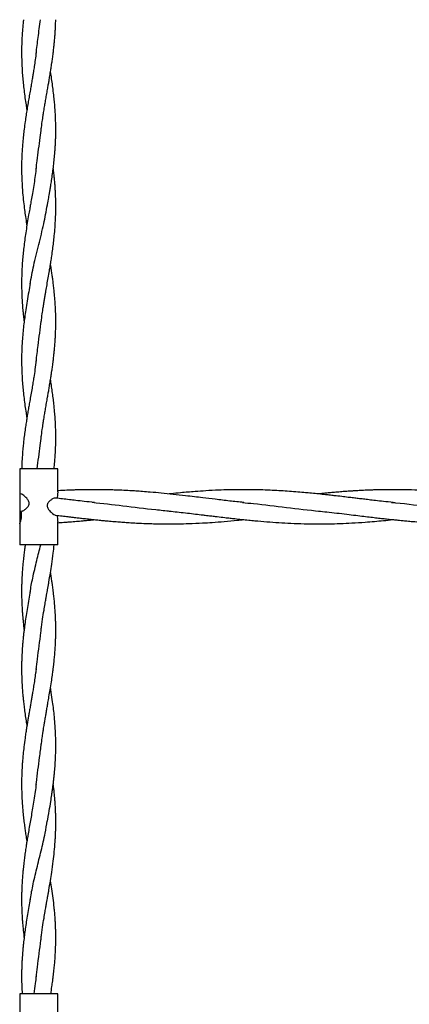
# Model space of a CAD drawing. Units: millimetres. Extents: x 15 to 415, y 5 to 292.
# Drawn here: x 227 to 229, y 184 to 191 of the extents above; entities that cross this region are included whole.
import ezdxf

# ---------------------------------------------------------------- set-up
doc = ezdxf.new("R2010")
doc.units = ezdxf.units.MM

msp = doc.modelspace()

# ---------------------------------------------------------------- linework, layer by layer
at = {"color": 7, "linetype": 'Continuous', "lineweight": 25}
for p, q in [((226.6917, 187.9478), (226.6917, 187.7822)), ((226.9417, 187.9478), (226.6917, 187.9478)), ((226.9417, 187.7955), (226.9417, 187.9478)), ((226.7023, 187.781), (226.6917, 187.7822)), ((226.6917, 187.7822), (226.6917, 187.6711)), ((226.6917, 187.6711), (226.7084, 187.6692)), ((226.6917, 187.6697), (226.6917, 187.5853)), ((226.6917, 187.5853), (226.6917, 187.4478)), ((226.9417, 187.4478), (226.9417, 187.6013)), ((226.9417, 187.4478), (226.6917, 187.4478)), ((226.6917, 184.4947), (226.6917, 184.329)), ((226.9417, 184.4947), (226.6917, 184.4947)), ((226.9417, 184.3424), (226.9417, 184.4947))]:
    msp.add_line(p, q, dxfattribs=at)
for points, knots in [([(226.7165, 190.9009), (226.7156, 190.8929), (226.7128, 190.8676), (226.7095, 190.8282), (226.7069, 190.786), (226.7051, 190.7459), (226.7042, 190.7056), (226.7042, 190.6621), (226.7053, 190.618), (226.7074, 190.5733), (226.7107, 190.528), (226.7149, 190.4825), (226.7201, 190.4356), (226.7264, 190.388), (226.7327, 190.3448), (226.737, 190.3176), (226.7389, 190.3059), (226.739, 190.3056)], [0, 0, 0, 0, 0.040189, 0.127727, 0.198269, 0.252973, 0.329719, 0.401048, 0.472258, 0.551694, 0.626598, 0.701006, 0.781111, 0.862836, 0.94091, 0.998668, 1, 1, 1, 1]), ([(226.7999, 190.6776), (226.8041, 190.7127), (226.8132, 190.7871), (226.8232, 190.8615), (226.8285, 190.9009)], [0, 0, 0, 0, 0.470553, 1, 1, 1, 1]), ([(226.8332, 190.1792), (226.8354, 190.1963), (226.8394, 190.2265), (226.8453, 190.2664), (226.8499, 190.2958), (226.8535, 190.3179), (226.8573, 190.3413), (226.8622, 190.3702), (226.8683, 190.4056), (226.8744, 190.4402), (226.8799, 190.4716), (226.885, 190.5014), (226.8904, 190.5335), (226.8957, 190.5659), (226.9001, 190.594), (226.9039, 190.6196), (226.9079, 190.648), (226.9122, 190.6801), (226.9159, 190.7111), (226.919, 190.74), (226.9218, 190.7697), (226.9242, 190.8), (226.9261, 190.8289), (226.9275, 190.8579), (226.9285, 190.8818), (226.9287, 190.8969), (226.9288, 190.9009)], [0, 0, 0, 0, 0.071168, 0.126024, 0.165612, 0.193286, 0.218009, 0.26255, 0.31378, 0.364937, 0.406492, 0.444113, 0.489074, 0.539831, 0.578607, 0.605945, 0.646082, 0.696676, 0.739618, 0.774973, 0.816774, 0.863055, 0.900777, 0.937126, 0.983235, 1, 1, 1, 1]), ([(226.8003, 190.6852), (226.7982, 190.6692), (226.7942, 190.6385), (226.7879, 190.5956), (226.7824, 190.5607), (226.7774, 190.5303), (226.7722, 190.4996), (226.7664, 190.4657), (226.7599, 190.4287), (226.7534, 190.3919), (226.7467, 190.3523), (226.7401, 190.3131), (226.7336, 190.2719), (226.7271, 190.228), (226.7211, 190.1837), (226.7159, 190.138), (226.7112, 190.0901), (226.707, 190.033), (226.7045, 189.9726), (226.7041, 189.9188), (226.705, 189.8645), (226.7073, 189.8148), (226.7115, 189.7577), (226.7167, 189.7054), (226.723, 189.6532), (226.73, 189.6039), (226.7352, 189.5691), (226.7385, 189.549), (226.7391, 189.5456)], [0, 0, 0, 0, 0.04212, 0.081393, 0.112662, 0.133834, 0.161284, 0.193498, 0.223123, 0.258768, 0.290401, 0.32727, 0.36181, 0.39892, 0.442722, 0.478476, 0.519162, 0.569187, 0.628647, 0.678014, 0.71082, 0.770936, 0.809713, 0.861037, 0.908635, 0.946969, 0.991069, 1, 1, 1, 1]), ([(226.873, 189.6727), (226.8757, 189.6886), (226.8806, 189.7167), (226.8868, 189.7535), (226.8918, 189.783), (226.8966, 189.812), (226.902, 189.847), (226.9078, 189.8871), (226.9135, 189.931), (226.9185, 189.9747), (226.9223, 190.0156), (226.9248, 190.0488), (226.9263, 190.0738), (226.9275, 190.0974), (226.9287, 190.1276), (226.9294, 190.1654), (226.9292, 190.2054), (226.9282, 190.2437), (226.9266, 190.2815), (226.9242, 190.3185), (226.9211, 190.356), (226.917, 190.3968), (226.9116, 190.4424), (226.9052, 190.4898), (226.8994, 190.5282), (226.8957, 190.551), (226.8945, 190.5586)], [0, 0, 0, 0, 0.053874, 0.095166, 0.124433, 0.153923, 0.193755, 0.243269, 0.289845, 0.342554, 0.391029, 0.428128, 0.4549, 0.475883, 0.507986, 0.557009, 0.603631, 0.643335, 0.686614, 0.731814, 0.768755, 0.813849, 0.869943, 0.923094, 0.974188, 1, 1, 1, 1]), ([(226.8002, 189.9206), (226.8021, 189.938), (226.8098, 190.0064), (226.8232, 190.0956), (226.8315, 190.1674), (226.8338, 190.1882)], [0, 0, 0, 0, 0.194947, 0.766296, 1, 1, 1, 1]), ([(226.8003, 189.9265), (226.7983, 189.9102), (226.7942, 189.8764), (226.7861, 189.8239), (226.7778, 189.7728), (226.7699, 189.7268), (226.7632, 189.6883), (226.757, 189.6526), (226.7468, 189.5945), (226.7335, 189.5145), (226.7199, 189.4174), (226.7117, 189.3389), (226.7072, 189.2759), (226.705, 189.2266), (226.704, 189.1744), (226.7045, 189.1259), (226.7062, 189.0785), (226.7086, 189.0364), (226.7117, 188.9966), (226.7154, 188.9592), (226.7184, 188.9326), (226.7204, 188.9169), (226.7208, 188.9135)], [0, 0, 0, 0, 0.049186, 0.101791, 0.154515, 0.200275, 0.238048, 0.268492, 0.305847, 0.410151, 0.505156, 0.593308, 0.642457, 0.69228, 0.739354, 0.796789, 0.835898, 0.879572, 0.921481, 0.953597, 0.98991, 1, 1, 1, 1]), ([(226.8332, 188.9134), (226.8355, 188.931), (226.8395, 188.9623), (226.8457, 189.004), (226.851, 189.0373), (226.8555, 189.0651), (226.8599, 189.0909), (226.8652, 189.1216), (226.8717, 189.1593), (226.8795, 189.2037), (226.8866, 189.2449), (226.8924, 189.28), (226.8977, 189.3126), (226.9033, 189.3492), (226.9092, 189.3915), (226.9149, 189.4358), (226.92, 189.4835), (226.9245, 189.5359), (226.9277, 189.5902), (226.9292, 189.6411), (226.9294, 189.6889), (226.9286, 189.7273), (226.9273, 189.7591), (226.926, 189.7842), (226.9241, 189.8134), (226.9216, 189.8434), (226.9185, 189.8754), (226.9157, 189.9019), (226.9135, 189.9197), (226.9127, 189.9256)], [0, 0, 0, 0, 0.052495, 0.093391, 0.123858, 0.150614, 0.175805, 0.200178, 0.2417, 0.287447, 0.331768, 0.36386, 0.391409, 0.428352, 0.472389, 0.516643, 0.55947, 0.613692, 0.672124, 0.720839, 0.764516, 0.81347, 0.834783, 0.858601, 0.887712, 0.921467, 0.947397, 0.982457, 1, 1, 1, 1]), ([(226.7599, 189.1627), (226.7677, 189.2031), (226.7841, 189.2894), (226.8172, 189.4216), (226.8505, 189.5544), (226.8666, 189.6414), (226.8742, 189.6824)], [0, 0, 0, 0, 0.233423, 0.498121, 0.762928, 1, 1, 1, 1]), ([(226.8332, 188.1542), (226.8354, 188.1713), (226.8394, 188.2015), (226.8453, 188.2414), (226.8499, 188.2708), (226.8535, 188.2929), (226.8573, 188.3163), (226.8622, 188.3452), (226.8683, 188.3806), (226.8744, 188.4152), (226.8799, 188.4466), (226.885, 188.4764), (226.8904, 188.5085), (226.8957, 188.5409), (226.9001, 188.569), (226.9039, 188.5946), (226.9079, 188.623), (226.9122, 188.6551), (226.9159, 188.6861), (226.919, 188.715), (226.9218, 188.7447), (226.9242, 188.775), (226.9261, 188.8039), (226.9276, 188.8329), (226.9288, 188.8668), (226.9294, 188.909), (226.929, 188.9549), (226.9273, 189.0027), (226.9248, 189.0448), (226.9213, 189.0883), (226.9174, 189.1271), (226.9131, 189.165), (226.9091, 189.1956), (226.9049, 189.2253), (226.9003, 189.2567), (226.8967, 189.2797), (226.8946, 189.2926), (226.8945, 189.2932)], [0, 0, 0, 0, 0.045092, 0.079848, 0.104931, 0.122465, 0.138129, 0.166351, 0.198809, 0.231222, 0.257552, 0.281388, 0.309875, 0.342034, 0.366602, 0.383924, 0.409354, 0.441411, 0.468619, 0.491019, 0.517504, 0.546828, 0.570728, 0.593759, 0.622973, 0.660038, 0.705073, 0.743951, 0.785818, 0.815958, 0.858681, 0.887993, 0.915661, 0.939378, 0.966147, 0.998316, 1, 1, 1, 1]), ([(226.7605, 189.1667), (226.7574, 189.1482), (226.7509, 189.1096), (226.7407, 189.0515), (226.732, 188.9958), (226.7247, 188.9454), (226.7188, 188.8985), (226.7136, 188.8507), (226.7095, 188.8032), (226.7069, 188.761), (226.7051, 188.7209), (226.7042, 188.6806), (226.7042, 188.6371), (226.7053, 188.593), (226.7074, 188.5483), (226.7107, 188.503), (226.7149, 188.4575), (226.7201, 188.4106), (226.7264, 188.363), (226.7327, 188.3198), (226.737, 188.2926), (226.7389, 188.2809), (226.739, 188.2806)], [0, 0, 0, 0, 0.062534, 0.130923, 0.196722, 0.252513, 0.301145, 0.355493, 0.414274, 0.461642, 0.498375, 0.549909, 0.597806, 0.645623, 0.698963, 0.74926, 0.799225, 0.853015, 0.907892, 0.960318, 0.999102, 1, 1, 1, 1]), ([(226.7999, 188.6524), (226.8042, 188.6875), (226.8152, 188.7778), (226.8271, 188.8681), (226.8343, 188.9234)], [0, 0, 0, 0, 0.388673, 1, 1, 1, 1]), ([(226.8003, 188.6602), (226.7977, 188.6406), (226.7929, 188.6036), (226.7855, 188.5549), (226.7788, 188.5139), (226.7723, 188.4753), (226.7654, 188.4347), (226.7583, 188.3946), (226.752, 188.3585), (226.7462, 188.3245), (226.7407, 188.2915), (226.7353, 188.258), (226.7298, 188.2212), (226.7241, 188.1812), (226.719, 188.1408), (226.7147, 188.1017), (226.7108, 188.0595), (226.7069, 188.0076), (226.7056, 187.9691), (226.7048, 187.9478)], [0, 0, 0, 0, 0.082701, 0.156302, 0.204517, 0.255366, 0.318707, 0.375596, 0.424441, 0.470625, 0.518566, 0.563673, 0.611654, 0.673517, 0.732017, 0.781502, 0.837964, 0.91003, 1, 1, 1, 1]), ([(226.9181, 187.9478), (226.9196, 187.963), (226.9222, 187.9895), (226.9248, 188.0239), (226.9263, 188.0493), (226.9273, 188.0692), (226.9282, 188.0893), (226.929, 188.1191), (226.9294, 188.1562), (226.9289, 188.1978), (226.9275, 188.2388), (226.9252, 188.2797), (226.9221, 188.3188), (226.9186, 188.3561), (226.9145, 188.3943), (226.9092, 188.4353), (226.9034, 188.4769), (226.8984, 188.5096), (226.8953, 188.5285), (226.8945, 188.5336)], [0, 0, 0, 0, 0.077756, 0.13571, 0.176026, 0.207806, 0.237549, 0.279197, 0.359973, 0.427654, 0.492393, 0.569816, 0.637526, 0.693029, 0.760882, 0.832918, 0.902915, 0.973815, 1, 1, 1, 1]), ([(226.8062, 187.9478), (226.8132, 187.9988), (226.8231, 188.0706), (226.8314, 188.1424), (226.8338, 188.1632)], [0, 0, 0, 0, 0.709703, 1, 1, 1, 1]), ([(226.7085, 187.67), (226.7098, 187.6702), (226.7147, 187.6709), (226.7273, 187.679), (226.7411, 187.6904), (226.7507, 187.7036), (226.7546, 187.7144), (226.7541, 187.7261), (226.7487, 187.7399), (226.7361, 187.7569), (226.7202, 187.7717), (226.7078, 187.7803), (226.7035, 187.7804), (226.7023, 187.7804)], [0, 0, 0, 0, 0.044484, 0.165353, 0.308354, 0.368643, 0.429604, 0.481841, 0.54397, 0.656725, 0.826291, 0.94953, 1, 1, 1, 1]), ([(226.9417, 187.7955), (226.9417, 187.7954), (226.9421, 187.7933), (226.9409, 187.7842), (226.9394, 187.7703), (226.9389, 187.7591), (226.9387, 187.7539)], [0, 0, 0, 0, 0.020237, 0.350843, 0.697418, 1, 1, 1, 1]), ([(228.1655, 187.7259), (228.1348, 187.729), (228.0726, 187.7354), (227.9824, 187.7466), (227.9051, 187.7558), (227.8397, 187.7636), (227.7749, 187.7712), (227.702, 187.7794), (227.6249, 187.7873), (227.5575, 187.7934), (227.5018, 187.7979), (227.4571, 187.801), (227.4123, 187.8038), (227.3676, 187.8061), (227.3247, 187.8078), (227.2907, 187.8088), (227.263, 187.8095), (227.2324, 187.81), (227.1933, 187.8104), (227.1465, 187.8102), (227.1054, 187.8096), (227.0711, 187.8087), (227.0387, 187.8077), (226.9973, 187.806), (226.9636, 187.8044), (226.9438, 187.8031), (226.9417, 187.803)], [0, 0, 0, 0, 0.075658, 0.153321, 0.220763, 0.265212, 0.313408, 0.379646, 0.443734, 0.502508, 0.54475, 0.58006, 0.612119, 0.654555, 0.689451, 0.717248, 0.737762, 0.757385, 0.792451, 0.833509, 0.872191, 0.893386, 0.917496, 0.951478, 0.995004, 1, 1, 1, 1]), ([(229.1479, 187.7259), (229.127, 187.7281), (229.0885, 187.7322), (229.0356, 187.738), (228.9916, 187.7433), (228.9539, 187.7479), (228.9202, 187.7519), (228.887, 187.7559), (228.8505, 187.7602), (228.808, 187.7653), (228.7664, 187.7701), (228.7278, 187.7745), (228.69, 187.7787), (228.6472, 187.7832), (228.6028, 187.7876), (228.5563, 187.7919), (228.5069, 187.7961), (228.4521, 187.8002), (228.3957, 187.8038), (228.3368, 187.8067), (228.2728, 187.809), (228.2048, 187.8103), (228.1363, 187.8104), (228.0682, 187.8093), (227.9952, 187.8069), (227.9205, 187.803), (227.837, 187.7973), (227.761, 187.7908), (227.704, 187.7853), (227.6786, 187.7826), (227.6741, 187.7821)], [0, 0, 0, 0, 0.04283, 0.078708, 0.107544, 0.132451, 0.155382, 0.176298, 0.199998, 0.229514, 0.262788, 0.284696, 0.307989, 0.339767, 0.371804, 0.398338, 0.434386, 0.472445, 0.509743, 0.54928, 0.591991, 0.639728, 0.687738, 0.731969, 0.77837, 0.836191, 0.883941, 0.948346, 0.990767, 1, 1, 1, 1]), ([(230.1306, 187.7259), (230.1106, 187.728), (230.074, 187.7319), (230.0239, 187.7375), (229.9815, 187.7424), (229.9407, 187.7473), (229.8954, 187.7528), (229.8416, 187.7592), (229.7844, 187.766), (229.7312, 187.7722), (229.6871, 187.7771), (229.6511, 187.7809), (229.6187, 187.7843), (229.5859, 187.7875), (229.5493, 187.791), (229.5094, 187.7945), (229.4575, 187.7986), (229.385, 187.8035), (229.2966, 187.8079), (229.1985, 187.8103), (229.1246, 187.8104), (229.0712, 187.8096), (229.0416, 187.8089), (229.0101, 187.8079), (228.9735, 187.8065), (228.9355, 187.8047), (228.9018, 187.8028), (228.8748, 187.801), (228.8488, 187.7993), (228.8179, 187.797), (228.7822, 187.7941), (228.7463, 187.7909), (228.7144, 187.788), (228.6851, 187.7851), (228.6664, 187.7831), (228.6568, 187.7821)], [0, 0, 0, 0, 0.04086, 0.074712, 0.102143, 0.127048, 0.157773, 0.19429, 0.236577, 0.274112, 0.302676, 0.32632, 0.347456, 0.368443, 0.393156, 0.421839, 0.449766, 0.498727, 0.569354, 0.629625, 0.698415, 0.719968, 0.738282, 0.758799, 0.783992, 0.812669, 0.836177, 0.852505, 0.867747, 0.888931, 0.915515, 0.940422, 0.961903, 0.980542, 1, 1, 1, 1]), ([(226.9277, 187.7545), (226.9267, 187.7548), (226.9226, 187.7558), (226.9116, 187.7516), (226.8965, 187.7428), (226.8832, 187.7311), (226.8754, 187.7196), (226.8721, 187.7099), (226.8723, 187.6994), (226.8773, 187.6862), (226.89, 187.6689), (226.9068, 187.6535), (226.9207, 187.644), (226.9259, 187.6436), (226.9274, 187.6434)], [0, 0, 0, 0, 0.037032, 0.13943, 0.259106, 0.365056, 0.420524, 0.465748, 0.511186, 0.567623, 0.669071, 0.831685, 0.951336, 1, 1, 1, 1]), ([(227.1831, 187.7259), (227.1608, 187.7283), (227.1203, 187.7325), (227.0655, 187.7387), (227.0178, 187.7444), (226.9732, 187.7497), (226.9429, 187.7534), (226.9278, 187.7552)], [0, 0, 0, 0, 0.26277, 0.476035, 0.644571, 0.823002, 1, 1, 1, 1]), ([(227.1691, 187.7272), (227.2362, 187.7199), (227.3754, 187.7049), (227.5466, 187.6828), (227.6507, 187.6727), (227.6827, 187.6696)], [0, 0, 0, 0, 0.392087, 0.813095, 1, 1, 1, 1]), ([(228.1566, 187.7261), (228.1809, 187.7238), (228.2775, 187.7147), (228.4473, 187.6927), (228.5928, 187.6769), (228.6661, 187.6689)], [0, 0, 0, 0, 0.1431452, 0.5686878, 1, 1, 1, 1]), ([(229.1371, 187.7266), (229.146, 187.7258), (229.2341, 187.7183), (229.4015, 187.6959), (229.56, 187.6784), (229.6392, 187.6697)], [0, 0, 0, 0, 0.053289, 0.526418, 1, 1, 1, 1]), ([(226.6917, 187.5853), (226.6918, 187.5853), (226.6919, 187.5856), (226.6935, 187.5891), (226.6972, 187.5987), (226.7014, 187.6129), (226.7044, 187.6307), (226.7046, 187.6506), (226.7025, 187.6625), (226.7014, 187.6687)], [0, 0, 0, 0, 0.045959, 0.196922, 0.345076, 0.502308, 0.667596, 0.828858, 1, 1, 1, 1]), ([(227.6742, 187.6697), (227.6921, 187.6678), (227.7278, 187.6641), (227.7818, 187.6581), (227.8345, 187.6519), (227.8776, 187.6466), (227.9095, 187.6428), (227.9301, 187.6403), (227.9481, 187.6381), (227.9681, 187.6358), (227.9992, 187.6321), (228.0361, 187.6277), (228.0748, 187.6233), (228.1115, 187.6192), (228.1524, 187.6148), (228.1964, 187.6102), (228.2521, 187.6049), (228.3179, 187.5991), (228.3962, 187.5935), (228.478, 187.589), (228.5614, 187.5862), (228.6451, 187.585), (228.7236, 187.5856), (228.8008, 187.5877), (228.8807, 187.5913), (228.9562, 187.5962), (229.025, 187.6017), (229.0859, 187.6071), (229.1264, 187.6113), (229.1476, 187.6135)], [0, 0, 0, 0, 0.0366435, 0.0730833, 0.1099792, 0.1438345, 0.1609001, 0.1749133, 0.1858169, 0.1976646, 0.2154463, 0.2491357, 0.2728049, 0.2942971, 0.3238468, 0.3561155, 0.3836854, 0.4373059, 0.4899348, 0.5430748, 0.6037406, 0.6596018, 0.7136395, 0.7638094, 0.816657, 0.8761773, 0.9174863, 0.9567414, 1, 1, 1, 1]), ([(228.6568, 187.6697), (228.6752, 187.6678), (228.7149, 187.6639), (228.7775, 187.6567), (228.8409, 187.6489), (228.9004, 187.6418), (228.9535, 187.6354), (229.0004, 187.6298), (229.0424, 187.625), (229.0795, 187.6208), (229.1151, 187.6169), (229.1475, 187.6134), (229.1765, 187.6105), (229.2031, 187.6079), (229.2327, 187.6051), (229.2709, 187.6017), (229.3117, 187.5984), (229.3502, 187.5956), (229.3852, 187.5933), (229.4193, 187.5913), (229.4543, 187.5896), (229.4859, 187.5882), (229.5128, 187.5873), (229.5355, 187.5866), (229.561, 187.586), (229.596, 187.5855), (229.645, 187.5852), (229.6999, 187.5856), (229.7585, 187.587), (229.8168, 187.5891), (229.8739, 187.5921), (229.9233, 187.5952), (229.9648, 187.5983), (230.0017, 187.6012), (230.0402, 187.6046), (230.0819, 187.6085), (230.1126, 187.6115), (230.1296, 187.6133), (230.1306, 187.6134)], [0, 0, 0, 0, 0.0377665, 0.0819263, 0.1267945, 0.1670037, 0.2029798, 0.2348742, 0.2624348, 0.2884891, 0.3102676, 0.3349648, 0.3543419, 0.3693387, 0.3889758, 0.4147623, 0.4468917, 0.472095, 0.4930843, 0.518047, 0.5415084, 0.5642231, 0.5823734, 0.5962025, 0.6104944, 0.6342458, 0.6674234, 0.7102493, 0.7462089, 0.7866536, 0.8287731, 0.8622571, 0.8870832, 0.9133222, 0.9374389, 0.9653422, 0.998083, 1, 1, 1, 1]), ([(226.9273, 187.6428), (226.9419, 187.641), (226.969, 187.6377), (227.0041, 187.6335), (227.032, 187.6303), (227.0568, 187.6274), (227.0839, 187.6243), (227.1168, 187.6205), (227.1526, 187.6166), (227.1888, 187.6128), (227.2225, 187.6094), (227.2566, 187.6061), (227.2946, 187.6027), (227.3342, 187.5994), (227.3735, 187.5964), (227.415, 187.5936), (227.4654, 187.5907), (227.5195, 187.5882), (227.5718, 187.5865), (227.622, 187.5855), (227.6748, 187.5852), (227.7372, 187.5856), (227.8102, 187.5874), (227.886, 187.5907), (227.9634, 187.5955), (228.0399, 187.6014), (228.1087, 187.6075), (228.1513, 187.612), (228.1652, 187.6135)], [0, 0, 0, 0, 0.035303, 0.065745, 0.085104, 0.102778, 0.125861, 0.150784, 0.182605, 0.212567, 0.238419, 0.264269, 0.295189, 0.33048, 0.360284, 0.390566, 0.430987, 0.482384, 0.521487, 0.557884, 0.604029, 0.649654, 0.709077, 0.780917, 0.833339, 0.896588, 0.966319, 1, 1, 1, 1]), ([(226.9389, 187.6414), (226.939, 187.6378), (226.9392, 187.6282), (226.9407, 187.6146), (226.942, 187.6043), (226.9417, 187.6016), (226.9416, 187.6013)], [0, 0, 0, 0, 0.210729, 0.575565, 0.951644, 1, 1, 1, 1]), ([(226.9417, 187.5931), (226.9549, 187.5939), (226.9782, 187.5954), (227.0087, 187.5976), (227.0331, 187.5995), (227.0543, 187.6013), (227.0755, 187.6031), (227.0979, 187.6051), (227.1251, 187.6076), (227.1538, 187.6104), (227.1743, 187.6125), (227.183, 187.6134)], [0, 0, 0, 0, 0.163774, 0.28922, 0.379512, 0.466798, 0.553197, 0.642918, 0.74498, 0.891758, 1, 1, 1, 1]), ([(226.7279, 187.4479), (226.7265, 187.4382), (226.7234, 187.4166), (226.719, 187.3812), (226.7149, 187.3446), (226.7115, 187.3076), (226.7087, 187.2723), (226.7067, 187.239), (226.7054, 187.2097), (226.7046, 187.1826), (226.7042, 187.1536), (226.7042, 187.1251), (226.7047, 187.1005), (226.7053, 187.0779), (226.7063, 187.0517), (226.708, 187.0224), (226.7099, 186.9952), (226.7119, 186.9704), (226.7145, 186.9436), (226.7174, 186.9155), (226.7198, 186.8964), (226.7208, 186.8886)], [0, 0, 0, 0, 0.051758, 0.116238, 0.189697, 0.247915, 0.314556, 0.379615, 0.426922, 0.471825, 0.524702, 0.582322, 0.624571, 0.656817, 0.703605, 0.764825, 0.814194, 0.849238, 0.897652, 0.958086, 1, 1, 1, 1]), ([(226.7599, 187.1348), (226.7654, 187.1659), (226.7779, 187.2357), (226.8032, 187.34), (226.8213, 187.4133), (226.8298, 187.4478)], [0, 0, 0, 0, 0.2976604, 0.6691979, 1, 1, 1, 1]), ([(226.8332, 186.8884), (226.8363, 186.912), (226.842, 186.9549), (226.8509, 187.0122), (226.8583, 187.0566), (226.864, 187.0899), (226.8684, 187.1155), (226.8721, 187.1365), (226.8756, 187.1567), (226.8794, 187.1782), (226.8856, 187.2141), (226.8935, 187.2616), (226.9035, 187.325), (226.9121, 187.3866), (226.9167, 187.4293), (226.9187, 187.4478)], [0, 0, 0, 0, 0.126565, 0.229528, 0.307349, 0.364964, 0.408073, 0.444689, 0.477946, 0.516156, 0.560447, 0.670063, 0.770932, 0.900989, 1, 1, 1, 1]), ([(226.8332, 186.1292), (226.8353, 186.1452), (226.8389, 186.1732), (226.8441, 186.2088), (226.8478, 186.233), (226.8507, 186.2513), (226.8537, 186.2695), (226.8578, 186.2938), (226.8624, 186.3212), (226.8675, 186.3509), (226.8726, 186.3798), (226.8783, 186.4126), (226.8849, 186.4511), (226.8927, 186.497), (226.9003, 186.5447), (226.9065, 186.5876), (226.911, 186.6209), (226.915, 186.653), (226.9186, 186.6861), (226.9219, 186.721), (226.9244, 186.7528), (226.9265, 186.7854), (226.928, 186.8174), (226.929, 186.8525), (226.9294, 186.8881), (226.929, 186.9236), (226.9282, 186.9536), (226.9271, 186.979), (226.9256, 187.0065), (226.9233, 187.0402), (226.92, 187.0768), (226.9159, 187.1155), (226.9116, 187.1518), (226.9071, 187.1848), (226.9034, 187.2105), (226.8998, 187.2349), (226.8969, 187.2536), (226.8949, 187.2659), (226.8945, 187.2682)], [0, 0, 0, 0, 0.042293, 0.073652, 0.09361, 0.106076, 0.121892, 0.141526, 0.170216, 0.193937, 0.21972, 0.246439, 0.280202, 0.321225, 0.367373, 0.405844, 0.434185, 0.45505, 0.490311, 0.521338, 0.547044, 0.57413, 0.60693, 0.631528, 0.666511, 0.700683, 0.72541, 0.745475, 0.767337, 0.798047, 0.834046, 0.863757, 0.900026, 0.929665, 0.950572, 0.96772, 0.993852, 1, 1, 1, 1]), ([(226.7605, 187.1417), (226.7577, 187.1245), (226.7518, 187.089), (226.7423, 187.036), (226.7341, 186.9845), (226.727, 186.9368), (226.7218, 186.8974), (226.7177, 186.8636), (226.7145, 186.8341), (226.7118, 186.8052), (226.7097, 186.7795), (226.7082, 186.7576), (226.707, 186.7365), (226.706, 186.7167), (226.7053, 186.6994), (226.7049, 186.685), (226.7045, 186.6691), (226.7042, 186.6475), (226.7042, 186.6184), (226.7049, 186.5821), (226.7065, 186.5391), (226.7093, 186.4951), (226.7127, 186.4559), (226.7156, 186.4265), (226.718, 186.4045), (226.7211, 186.3786), (226.7256, 186.3443), (226.7316, 186.3023), (226.7362, 186.2724), (226.7387, 186.2573), (226.739, 186.2556)], [0, 0, 0, 0, 0.058177, 0.120767, 0.179996, 0.233191, 0.282789, 0.313158, 0.347263, 0.382607, 0.410664, 0.434371, 0.456603, 0.481922, 0.501602, 0.515037, 0.530554, 0.555527, 0.587994, 0.628652, 0.678533, 0.733267, 0.778027, 0.811266, 0.832951, 0.852336, 0.898603, 0.949064, 0.994354, 1, 1, 1, 1]), ([(226.8, 186.6278), (226.8026, 186.6506), (226.8118, 186.732), (226.826, 186.8225), (226.8332, 186.8902), (226.8341, 186.8993)], [0, 0, 0, 0, 0.251857, 0.899634, 1, 1, 1, 1]), ([(226.8003, 186.6352), (226.7989, 186.6245), (226.7957, 186.5991), (226.79, 186.56), (226.784, 186.5205), (226.7783, 186.4862), (226.7735, 186.4572), (226.769, 186.4308), (226.7645, 186.4046), (226.7596, 186.3769), (226.7548, 186.3497), (226.7503, 186.3235), (226.7459, 186.2974), (226.7411, 186.2688), (226.7365, 186.2404), (226.7317, 186.2095), (226.726, 186.1698), (226.7197, 186.1221), (226.7138, 186.0684), (226.71, 186.0248), (226.7077, 185.9904), (226.7064, 185.9666), (226.7054, 185.9425), (226.7045, 185.9125), (226.7041, 185.8726), (226.7047, 185.826), (226.7067, 185.778), (226.7093, 185.7364), (226.7126, 185.6968), (226.7165, 185.6583), (226.7211, 185.6184), (226.726, 185.582), (226.7312, 185.5456), (226.7355, 185.5177), (226.7383, 185.5005), (226.739, 185.4962)], [0, 0, 0, 0, 0.028169, 0.067153, 0.102581, 0.132281, 0.157516, 0.17897, 0.201714, 0.226498, 0.252099, 0.273428, 0.295272, 0.321026, 0.348822, 0.370083, 0.402298, 0.453394, 0.495621, 0.543914, 0.567954, 0.586462, 0.606667, 0.631292, 0.665523, 0.711914, 0.754133, 0.791899, 0.821418, 0.858552, 0.893181, 0.926478, 0.954549, 0.988833, 1, 1, 1, 1]), ([(226.873, 185.6227), (226.8774, 185.6481), (226.8853, 185.6935), (226.8953, 185.7537), (226.9023, 185.799), (226.9071, 185.8324), (226.9105, 185.8579), (226.9133, 185.8801), (226.916, 185.9029), (226.9188, 185.9287), (226.922, 185.9617), (226.9248, 185.9986), (226.9271, 186.038), (226.9289, 186.0829), (226.9295, 186.1343), (226.9284, 186.1947), (226.9253, 186.2552), (226.9206, 186.3127), (226.9149, 186.3657), (226.9081, 186.4187), (226.9013, 186.4667), (226.8962, 186.4977), (226.8944, 186.5086)], [0, 0, 0, 0, 0.08611, 0.153853, 0.204029, 0.239296, 0.267023, 0.290104, 0.314734, 0.343974, 0.377429, 0.426638, 0.468657, 0.510955, 0.57862, 0.642651, 0.71532, 0.784042, 0.837492, 0.894931, 0.963172, 1, 1, 1, 1]), ([(226.7997, 185.8693), (226.8002, 185.8742), (226.8066, 185.9344), (226.8204, 186.0242), (226.8304, 186.1092), (226.8338, 186.1388)], [0, 0, 0, 0, 0.054601, 0.670358, 1, 1, 1, 1]), ([(226.8003, 185.8759), (226.7982, 185.8589), (226.794, 185.8236), (226.7853, 185.7695), (226.7769, 185.7176), (226.7686, 185.6697), (226.7607, 185.6239), (226.753, 185.5801), (226.7461, 185.5396), (226.7402, 185.5041), (226.7347, 185.4695), (226.7292, 185.4332), (226.7239, 185.3951), (226.719, 185.3562), (226.7149, 185.3196), (226.7115, 185.2826), (226.7087, 185.2473), (226.7067, 185.214), (226.7054, 185.1847), (226.7046, 185.1576), (226.7042, 185.1286), (226.7042, 185.1001), (226.7047, 185.0755), (226.7053, 185.0529), (226.7063, 185.0267), (226.708, 184.9974), (226.7099, 184.9702), (226.7119, 184.9454), (226.7145, 184.9186), (226.7175, 184.8904), (226.7198, 184.8712), (226.7208, 184.8633)], [0, 0, 0, 0, 0.051604, 0.106774, 0.158578, 0.205255, 0.248674, 0.294031, 0.334952, 0.368668, 0.39896, 0.437373, 0.476279, 0.511872, 0.55242, 0.584556, 0.621341, 0.657253, 0.683366, 0.708152, 0.73734, 0.769146, 0.792467, 0.810267, 0.836093, 0.869886, 0.897137, 0.916481, 0.943205, 0.976564, 1, 1, 1, 1]), ([(226.8332, 184.8634), (226.8363, 184.887), (226.842, 184.9299), (226.8509, 184.9872), (226.8583, 185.0316), (226.864, 185.0649), (226.8684, 185.0905), (226.8721, 185.1115), (226.8756, 185.1317), (226.8794, 185.1532), (226.8856, 185.1891), (226.8935, 185.2366), (226.9036, 185.3), (226.9123, 185.3637), (226.9198, 185.4304), (226.924, 185.4806), (226.9264, 185.5183), (226.9276, 185.5434), (226.9285, 185.5708), (226.9292, 185.6017), (226.9293, 185.6356), (226.9288, 185.6682), (226.9278, 185.6985), (226.9263, 185.728), (226.9245, 185.7573), (226.9223, 185.7849), (226.92, 185.8109), (226.9169, 185.841), (226.9142, 185.8634), (226.9128, 185.8759)], [0, 0, 0, 0, 0.069906, 0.126775, 0.169758, 0.201581, 0.225391, 0.245615, 0.263984, 0.285089, 0.309552, 0.370096, 0.425809, 0.497644, 0.558839, 0.623143, 0.646647, 0.670883, 0.697861, 0.728159, 0.762333, 0.798245, 0.824137, 0.851859, 0.885889, 0.910884, 0.933522, 0.962926, 1, 1, 1, 1]), ([(226.7599, 185.11), (226.7655, 185.141), (226.7779, 185.2108), (226.8043, 185.3193), (226.833, 185.4355), (226.8583, 185.5401), (226.869, 185.6059), (226.8735, 185.6329)], [0, 0, 0, 0, 0.177793, 0.400203, 0.622611, 0.845015, 1, 1, 1, 1]), ([(226.8963, 184.4947), (226.8988, 184.5106), (226.9032, 184.539), (226.9084, 184.5764), (226.9122, 184.6052), (226.915, 184.6286), (226.9173, 184.6496), (226.9194, 184.6695), (226.9211, 184.6879), (226.9227, 184.7059), (226.9242, 184.7255), (226.9259, 184.7505), (226.9274, 184.7784), (226.9284, 184.8067), (226.9292, 184.8394), (226.9294, 184.8756), (226.9287, 184.9123), (226.9276, 184.9417), (226.9264, 184.9669), (226.9247, 184.9956), (226.9222, 185.0279), (226.918, 185.0725), (226.912, 185.1249), (226.9039, 185.1829), (226.898, 185.2223), (226.8948, 185.2413), (226.8945, 185.2432)], [0, 0, 0, 0, 0.063801, 0.113693, 0.149988, 0.179204, 0.207315, 0.234147, 0.258999, 0.28124, 0.306115, 0.337816, 0.381334, 0.417748, 0.451297, 0.512553, 0.562893, 0.5987, 0.630372, 0.663704, 0.713696, 0.760017, 0.842194, 0.923789, 0.992457, 1, 1, 1, 1]), ([(226.7605, 185.1167), (226.7579, 185.1007), (226.7524, 185.0676), (226.7435, 185.0179), (226.7356, 184.9694), (226.7288, 184.924), (226.7228, 184.8806), (226.7182, 184.8427), (226.7145, 184.809), (226.712, 184.7818), (226.71, 184.7577), (226.7083, 184.7342), (226.7068, 184.7088), (226.7057, 184.6846), (226.705, 184.665), (226.7046, 184.6476), (226.7042, 184.6241), (226.7042, 184.5904), (226.7051, 184.5461), (226.7068, 184.5131), (226.7078, 184.4947)], [0, 0, 0, 0, 0.077085, 0.160187, 0.240092, 0.312605, 0.379407, 0.449198, 0.494691, 0.541927, 0.580284, 0.610803, 0.654767, 0.702668, 0.727747, 0.749041, 0.786429, 0.840592, 0.911266, 1, 1, 1, 1]), ([(226.8, 184.6028), (226.8026, 184.6256), (226.8118, 184.707), (226.826, 184.7975), (226.8332, 184.8652), (226.8341, 184.8743)], [0, 0, 0, 0, 0.25166, 0.899607, 1, 1, 1, 1]), ([(226.8003, 184.6102), (226.7983, 184.5946), (226.7933, 184.5563), (226.7873, 184.5176), (226.7838, 184.4947)], [0, 0, 0, 0, 0.406103, 1, 1, 1, 1])]:
    msp.add_open_spline(points, degree=3, knots=knots, dxfattribs=at)

doc.saveas('drawing.dxf')
